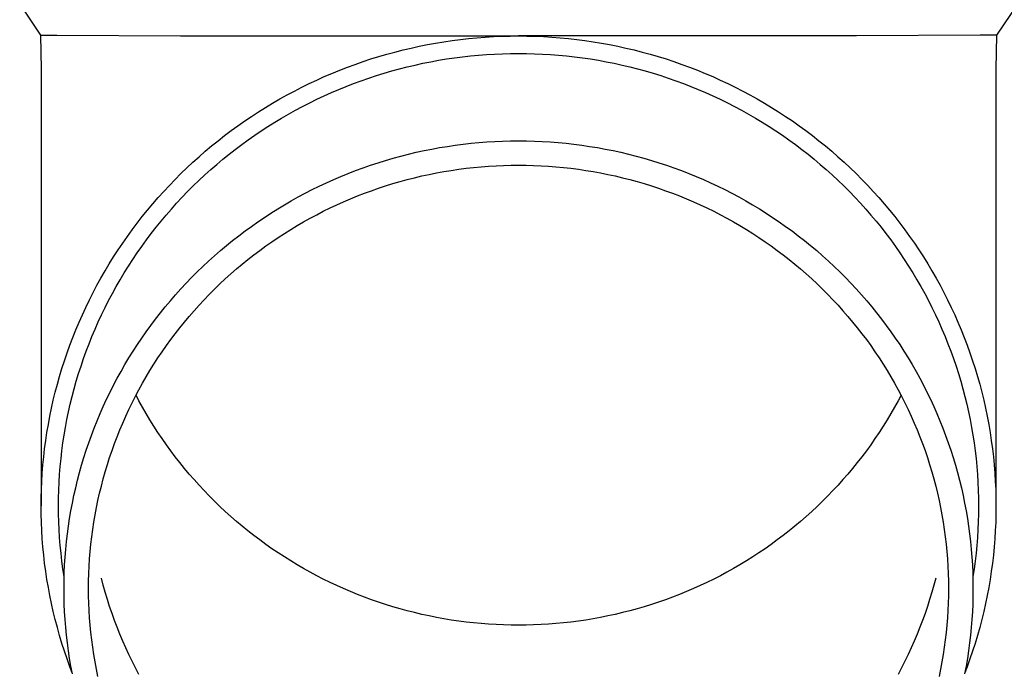
# Model space of a CAD drawing. Units: millimetres. Extents: x 0 to 42050, y 0 to 29700.
# Drawn here: x 5805 to 5867, y 11243 to 11284 of the extents above; entities that cross this region are included whole.
import ezdxf

# ---------------------------------------------------------------- set-up
doc = ezdxf.new("R2010")
doc.units = ezdxf.units.MM
doc.layers.add('YKK_13', color=4, linetype='Continuous', lineweight=30)

msp = doc.modelspace()

# ---------------------------------------------------------------- linework, layer by layer
at = {"layer": 'YKK_13'}
for p, q in [((5804.598, 11285.188), (5805.91, 11283.245)), ((5867.6, 11285.188), (5866.288, 11283.245)), ((5805.91, 11283.245), (5806.939, 11283.245)), ((5805.91, 11283.245), (5805.949, 11281.083)), ((5806.939, 11283.245), (5814.752, 11283.188)), ((5814.752, 11283.188), (5836.099, 11283.188)), ((5831.903, 11282.897), (5832.425, 11282.965)), ((5832.425, 11282.965), (5832.948, 11283.023)), ((5832.948, 11283.023), (5833.471, 11283.073)), ((5833.471, 11283.073), (5833.996, 11283.114)), ((5833.996, 11283.114), (5834.521, 11283.145)), ((5834.521, 11283.145), (5835.047, 11283.168)), ((5835.047, 11283.168), (5835.573, 11283.181)), ((5835.573, 11283.181), (5836.099, 11283.186)), ((5857.446, 11283.188), (5836.099, 11283.188)), ((5836.099, 11283.186), (5836.625, 11283.181)), ((5836.625, 11283.181), (5837.151, 11283.168)), ((5837.151, 11283.168), (5837.677, 11283.145)), ((5837.677, 11283.145), (5838.202, 11283.114)), ((5838.202, 11283.114), (5838.727, 11283.073)), ((5838.727, 11283.073), (5839.251, 11283.023)), ((5839.251, 11283.023), (5839.773, 11282.965)), ((5839.773, 11282.965), (5840.295, 11282.897)), ((5865.259, 11283.245), (5857.446, 11283.188)), ((5866.288, 11283.245), (5865.259, 11283.245)), ((5866.288, 11283.245), (5866.249, 11281.083)), ((5828.296, 11282.174), (5828.805, 11282.304)), ((5828.805, 11282.304), (5829.317, 11282.425)), ((5829.317, 11282.425), (5829.831, 11282.537)), ((5829.831, 11282.537), (5830.346, 11282.64)), ((5830.346, 11282.64), (5830.864, 11282.735)), ((5830.864, 11282.735), (5831.383, 11282.82)), ((5831.383, 11282.82), (5831.903, 11282.897)), ((5840.295, 11282.897), (5840.816, 11282.82)), ((5840.816, 11282.82), (5841.335, 11282.735)), ((5841.335, 11282.735), (5841.852, 11282.64)), ((5841.852, 11282.64), (5842.368, 11282.537)), ((5842.368, 11282.537), (5842.881, 11282.425)), ((5842.881, 11282.425), (5843.393, 11282.304)), ((5843.393, 11282.304), (5843.902, 11282.174)), ((5826.283, 11281.568), (5826.782, 11281.733)), ((5826.782, 11281.733), (5827.284, 11281.889)), ((5827.284, 11281.889), (5827.789, 11282.036)), ((5827.789, 11282.036), (5828.296, 11282.174)), ((5831.055, 11281.652), (5831.555, 11281.734)), ((5831.555, 11281.734), (5832.056, 11281.808)), ((5832.056, 11281.808), (5832.559, 11281.873)), ((5832.559, 11281.873), (5833.062, 11281.929)), ((5833.062, 11281.929), (5833.567, 11281.977)), ((5833.567, 11281.977), (5834.073, 11282.016)), ((5834.073, 11282.016), (5834.579, 11282.047)), ((5834.579, 11282.047), (5835.085, 11282.068)), ((5835.085, 11282.068), (5835.592, 11282.082)), ((5835.592, 11282.082), (5836.099, 11282.086)), ((5836.099, 11282.086), (5836.606, 11282.082)), ((5836.606, 11282.082), (5837.113, 11282.068)), ((5837.113, 11282.068), (5837.619, 11282.047)), ((5837.619, 11282.047), (5838.125, 11282.016)), ((5838.125, 11282.016), (5838.631, 11281.977)), ((5838.631, 11281.977), (5839.136, 11281.929)), ((5839.136, 11281.929), (5839.639, 11281.873)), ((5839.639, 11281.873), (5840.142, 11281.808)), ((5840.142, 11281.808), (5840.643, 11281.734)), ((5840.643, 11281.734), (5841.144, 11281.652)), ((5843.902, 11282.174), (5844.41, 11282.036)), ((5844.41, 11282.036), (5844.914, 11281.889)), ((5844.914, 11281.889), (5845.416, 11281.733)), ((5845.416, 11281.733), (5845.915, 11281.568)), ((5805.949, 11281.082), (5805.949, 11253.496)), ((5824.805, 11281.024), (5825.294, 11281.214)), ((5825.294, 11281.214), (5825.787, 11281.395)), ((5825.787, 11281.395), (5826.283, 11281.568)), ((5828.092, 11280.978), (5828.58, 11281.112)), ((5828.58, 11281.112), (5829.071, 11281.237)), ((5829.071, 11281.237), (5829.564, 11281.353)), ((5829.564, 11281.353), (5830.059, 11281.461)), ((5830.059, 11281.461), (5830.556, 11281.561)), ((5830.556, 11281.561), (5831.055, 11281.652)), ((5841.144, 11281.652), (5841.642, 11281.561)), ((5841.642, 11281.561), (5842.139, 11281.461)), ((5842.139, 11281.461), (5842.634, 11281.353)), ((5842.634, 11281.353), (5843.127, 11281.237)), ((5843.127, 11281.237), (5843.618, 11281.112)), ((5843.618, 11281.112), (5844.106, 11280.978)), ((5845.915, 11281.568), (5846.411, 11281.395)), ((5846.411, 11281.395), (5846.904, 11281.214)), ((5846.904, 11281.214), (5847.393, 11281.024)), ((5866.249, 11281.082), (5866.249, 11253.496)), ((5823.357, 11280.404), (5823.836, 11280.619)), ((5823.836, 11280.619), (5824.318, 11280.826)), ((5824.318, 11280.826), (5824.805, 11281.024)), ((5826.163, 11280.362), (5826.641, 11280.528)), ((5826.641, 11280.528), (5827.122, 11280.687)), ((5827.122, 11280.687), (5827.606, 11280.837)), ((5827.606, 11280.837), (5828.092, 11280.978)), ((5844.106, 11280.978), (5844.592, 11280.837)), ((5844.592, 11280.837), (5845.076, 11280.687)), ((5845.076, 11280.687), (5845.557, 11280.528)), ((5845.557, 11280.528), (5846.035, 11280.362)), ((5847.393, 11281.024), (5847.88, 11280.826)), ((5847.88, 11280.826), (5848.362, 11280.619)), ((5848.362, 11280.619), (5848.841, 11280.404)), ((5821.944, 11279.711), (5822.411, 11279.95)), ((5822.411, 11279.95), (5822.882, 11280.181)), ((5822.882, 11280.181), (5823.357, 11280.404)), ((5824.283, 11279.614), (5824.748, 11279.813)), ((5824.748, 11279.813), (5825.217, 11280.004)), ((5825.217, 11280.004), (5825.688, 11280.187)), ((5825.688, 11280.187), (5826.163, 11280.362)), ((5846.035, 11280.362), (5846.51, 11280.187)), ((5846.51, 11280.187), (5846.981, 11280.004)), ((5846.981, 11280.004), (5847.45, 11279.813)), ((5847.45, 11279.813), (5847.915, 11279.614)), ((5848.841, 11280.404), (5849.316, 11280.181)), ((5849.316, 11280.181), (5849.787, 11279.95)), ((5849.787, 11279.95), (5850.254, 11279.711)), ((5820.571, 11278.945), (5821.024, 11279.208)), ((5821.024, 11279.208), (5821.482, 11279.463)), ((5821.482, 11279.463), (5821.944, 11279.711)), ((5822.911, 11278.97), (5823.364, 11279.192)), ((5823.364, 11279.192), (5823.822, 11279.407)), ((5823.822, 11279.407), (5824.283, 11279.614)), ((5847.915, 11279.614), (5848.376, 11279.407)), ((5848.376, 11279.407), (5848.834, 11279.192)), ((5848.834, 11279.192), (5849.287, 11278.97)), ((5850.254, 11279.711), (5850.716, 11279.463)), ((5850.716, 11279.463), (5851.174, 11279.208)), ((5851.174, 11279.208), (5851.627, 11278.945)), ((5819.678, 11278.396), (5820.122, 11278.674)), ((5820.122, 11278.674), (5820.571, 11278.945)), ((5822.015, 11278.501), (5822.461, 11278.739)), ((5822.461, 11278.739), (5822.911, 11278.97)), ((5849.287, 11278.97), (5849.737, 11278.739)), ((5849.737, 11278.739), (5850.183, 11278.501)), ((5851.627, 11278.945), (5852.076, 11278.674)), ((5852.076, 11278.674), (5852.52, 11278.396)), ((5818.806, 11277.817), (5819.239, 11278.11)), ((5819.239, 11278.11), (5819.678, 11278.396)), ((5820.705, 11277.742), (5821.137, 11278.002)), ((5821.137, 11278.002), (5821.574, 11278.256)), ((5821.574, 11278.256), (5822.015, 11278.501)), ((5850.183, 11278.501), (5850.624, 11278.256)), ((5850.624, 11278.256), (5851.061, 11278.002)), ((5851.061, 11278.002), (5851.493, 11277.742)), ((5852.52, 11278.396), (5852.959, 11278.11)), ((5852.959, 11278.11), (5853.392, 11277.817)), ((5817.954, 11277.207), (5818.377, 11277.516)), ((5818.377, 11277.516), (5818.806, 11277.817)), ((5819.854, 11277.198), (5820.277, 11277.473)), ((5820.277, 11277.473), (5820.705, 11277.742)), ((5851.493, 11277.742), (5851.921, 11277.473)), ((5851.921, 11277.473), (5852.344, 11277.198)), ((5853.392, 11277.817), (5853.821, 11277.516)), ((5853.821, 11277.516), (5854.244, 11277.207)), ((5817.125, 11276.569), (5817.537, 11276.892)), ((5817.537, 11276.892), (5817.954, 11277.207)), ((5819.024, 11276.626), (5819.437, 11276.915)), ((5819.437, 11276.915), (5819.854, 11277.198)), ((5852.344, 11277.198), (5852.761, 11276.915)), ((5852.761, 11276.915), (5853.174, 11276.626)), ((5854.244, 11277.207), (5854.661, 11276.892)), ((5854.661, 11276.892), (5855.073, 11276.569)), ((5816.319, 11275.903), (5816.719, 11276.24)), ((5816.719, 11276.24), (5817.125, 11276.569)), ((5818.214, 11276.025), (5818.616, 11276.329)), ((5818.616, 11276.329), (5819.024, 11276.626)), ((5830.623, 11276.042), (5831.115, 11276.132)), ((5831.115, 11276.132), (5831.609, 11276.213)), ((5831.609, 11276.213), (5832.105, 11276.286)), ((5832.105, 11276.286), (5832.601, 11276.351)), ((5832.601, 11276.351), (5833.099, 11276.407)), ((5833.099, 11276.407), (5833.598, 11276.454)), ((5833.598, 11276.454), (5834.097, 11276.493)), ((5834.097, 11276.493), (5834.597, 11276.523)), ((5834.597, 11276.523), (5835.097, 11276.544)), ((5835.097, 11276.544), (5835.598, 11276.557)), ((5835.598, 11276.557), (5836.099, 11276.561)), ((5836.099, 11276.561), (5836.6, 11276.557)), ((5836.6, 11276.557), (5837.101, 11276.544)), ((5837.101, 11276.544), (5837.601, 11276.523)), ((5837.601, 11276.523), (5838.101, 11276.493)), ((5838.101, 11276.493), (5838.6, 11276.454)), ((5838.6, 11276.454), (5839.099, 11276.407)), ((5839.099, 11276.407), (5839.597, 11276.351)), ((5839.597, 11276.351), (5840.093, 11276.286)), ((5840.093, 11276.286), (5840.589, 11276.213)), ((5840.589, 11276.213), (5841.083, 11276.132)), ((5841.083, 11276.132), (5841.575, 11276.042)), ((5853.174, 11276.626), (5853.582, 11276.329)), ((5853.582, 11276.329), (5853.984, 11276.025)), ((5855.073, 11276.569), (5855.479, 11276.24)), ((5855.479, 11276.24), (5855.879, 11275.903)), ((5815.537, 11275.21), (5815.925, 11275.56)), ((5815.925, 11275.56), (5816.319, 11275.903)), ((5817.426, 11275.397), (5817.817, 11275.714)), ((5817.817, 11275.714), (5818.214, 11276.025)), ((5827.708, 11275.326), (5828.188, 11275.466)), ((5828.188, 11275.466), (5828.671, 11275.598)), ((5828.671, 11275.598), (5829.156, 11275.722)), ((5829.156, 11275.722), (5829.643, 11275.837)), ((5829.643, 11275.837), (5830.132, 11275.944)), ((5830.132, 11275.944), (5830.623, 11276.042)), ((5841.575, 11276.042), (5842.066, 11275.944)), ((5842.066, 11275.944), (5842.555, 11275.837)), ((5842.555, 11275.837), (5843.042, 11275.722)), ((5843.042, 11275.722), (5843.527, 11275.598)), ((5843.527, 11275.598), (5844.01, 11275.466)), ((5844.01, 11275.466), (5844.49, 11275.326)), ((5853.984, 11276.025), (5854.381, 11275.714)), ((5854.381, 11275.714), (5854.772, 11275.397)), ((5855.879, 11275.903), (5856.273, 11275.56)), ((5856.273, 11275.56), (5856.661, 11275.21)), ((5814.78, 11274.49), (5815.155, 11274.853)), ((5815.155, 11274.853), (5815.537, 11275.21)), ((5816.661, 11274.742), (5817.041, 11275.073)), ((5817.041, 11275.073), (5817.426, 11275.397)), ((5825.814, 11274.683), (5826.283, 11274.856)), ((5826.283, 11274.856), (5826.755, 11275.021)), ((5826.755, 11275.021), (5827.23, 11275.178)), ((5827.23, 11275.178), (5827.708, 11275.326)), ((5832.32, 11274.766), (5832.79, 11274.827)), ((5832.79, 11274.827), (5833.261, 11274.88)), ((5833.261, 11274.88), (5833.733, 11274.925)), ((5833.733, 11274.925), (5834.205, 11274.961)), ((5834.205, 11274.961), (5834.678, 11274.99)), ((5834.678, 11274.99), (5835.152, 11275.01)), ((5835.152, 11275.01), (5835.625, 11275.022)), ((5835.625, 11275.022), (5836.099, 11275.026)), ((5836.099, 11275.026), (5836.573, 11275.022)), ((5836.573, 11275.022), (5837.047, 11275.01)), ((5837.047, 11275.01), (5837.52, 11274.99)), ((5837.52, 11274.99), (5837.993, 11274.961)), ((5837.993, 11274.961), (5838.465, 11274.925)), ((5838.465, 11274.925), (5838.937, 11274.88)), ((5838.937, 11274.88), (5839.408, 11274.827)), ((5839.408, 11274.827), (5839.878, 11274.766)), ((5844.49, 11275.326), (5844.968, 11275.178)), ((5844.968, 11275.178), (5845.443, 11275.021)), ((5845.443, 11275.021), (5845.915, 11274.856)), ((5845.915, 11274.856), (5846.384, 11274.683)), ((5854.772, 11275.397), (5855.158, 11275.073)), ((5855.158, 11275.073), (5855.537, 11274.742)), ((5856.661, 11275.21), (5857.043, 11274.853)), ((5857.043, 11274.853), (5857.418, 11274.49)), ((5814.411, 11274.12), (5814.78, 11274.49)), ((5815.919, 11274.062), (5816.287, 11274.405)), ((5816.287, 11274.405), (5816.661, 11274.742)), ((5824.426, 11274.117), (5824.885, 11274.314)), ((5824.885, 11274.314), (5825.348, 11274.503)), ((5825.348, 11274.503), (5825.814, 11274.683)), ((5829.072, 11274.115), (5829.531, 11274.232)), ((5829.531, 11274.232), (5829.992, 11274.341)), ((5829.992, 11274.341), (5830.454, 11274.442)), ((5830.454, 11274.442), (5830.919, 11274.535)), ((5830.919, 11274.535), (5831.384, 11274.62)), ((5831.384, 11274.62), (5831.852, 11274.697)), ((5831.852, 11274.697), (5832.32, 11274.766)), ((5839.878, 11274.766), (5840.346, 11274.697)), ((5840.346, 11274.697), (5840.814, 11274.62)), ((5840.814, 11274.62), (5841.28, 11274.535)), ((5841.28, 11274.535), (5841.744, 11274.442)), ((5841.744, 11274.442), (5842.206, 11274.341)), ((5842.206, 11274.341), (5842.667, 11274.232)), ((5842.667, 11274.232), (5843.126, 11274.115)), ((5846.384, 11274.683), (5846.85, 11274.503)), ((5846.85, 11274.503), (5847.313, 11274.314)), ((5847.313, 11274.314), (5847.772, 11274.117)), ((5855.537, 11274.742), (5855.911, 11274.405)), ((5855.911, 11274.405), (5856.279, 11274.062)), ((5857.418, 11274.49), (5857.787, 11274.12)), ((5813.693, 11273.362), (5814.049, 11273.744)), ((5814.049, 11273.744), (5814.411, 11274.12)), ((5815.202, 11273.356), (5815.558, 11273.712)), ((5815.558, 11273.712), (5815.919, 11274.062)), ((5823.07, 11273.48), (5823.518, 11273.7)), ((5823.518, 11273.7), (5823.97, 11273.912)), ((5823.97, 11273.912), (5824.426, 11274.117)), ((5827.26, 11273.57), (5827.709, 11273.718)), ((5827.709, 11273.718), (5828.161, 11273.858)), ((5828.161, 11273.858), (5828.615, 11273.991)), ((5828.615, 11273.991), (5829.072, 11274.115)), ((5843.126, 11274.115), (5843.583, 11273.991)), ((5843.583, 11273.991), (5844.037, 11273.858)), ((5844.037, 11273.858), (5844.489, 11273.718)), ((5844.489, 11273.718), (5844.938, 11273.57)), ((5847.772, 11274.117), (5848.228, 11273.912)), ((5848.228, 11273.912), (5848.68, 11273.7)), ((5848.68, 11273.7), (5849.129, 11273.48)), ((5856.279, 11274.062), (5856.64, 11273.712)), ((5856.64, 11273.712), (5856.996, 11273.356)), ((5857.787, 11274.12), (5858.149, 11273.744)), ((5858.149, 11273.744), (5858.505, 11273.362)), ((5813.003, 11272.58), (5813.345, 11272.974)), ((5813.345, 11272.974), (5813.693, 11273.362)), ((5814.511, 11272.626), (5814.853, 11272.994)), ((5814.853, 11272.994), (5815.202, 11273.356)), ((5821.749, 11272.773), (5822.185, 11273.016)), ((5822.185, 11273.016), (5822.625, 11273.252)), ((5822.625, 11273.252), (5823.07, 11273.48)), ((5825.491, 11272.901), (5825.928, 11273.079)), ((5825.928, 11273.079), (5826.369, 11273.25)), ((5826.369, 11273.25), (5826.813, 11273.414)), ((5826.813, 11273.414), (5827.26, 11273.57)), ((5844.938, 11273.57), (5845.385, 11273.414)), ((5845.385, 11273.414), (5845.829, 11273.25)), ((5845.829, 11273.25), (5846.27, 11273.079)), ((5846.27, 11273.079), (5846.707, 11272.901)), ((5849.129, 11273.48), (5849.573, 11273.252)), ((5849.573, 11273.252), (5850.013, 11273.016)), ((5850.013, 11273.016), (5850.449, 11272.773)), ((5856.996, 11273.356), (5857.345, 11272.994)), ((5857.345, 11272.994), (5857.687, 11272.626)), ((5858.505, 11273.362), (5858.854, 11272.974)), ((5858.854, 11272.974), (5859.195, 11272.58)), ((5812.668, 11272.18), (5813.003, 11272.58)), ((5814.175, 11272.253), (5814.511, 11272.626)), ((5820.89, 11272.265), (5821.317, 11272.523)), ((5821.317, 11272.523), (5821.749, 11272.773)), ((5824.197, 11272.32), (5824.625, 11272.521)), ((5824.625, 11272.521), (5825.056, 11272.715)), ((5825.056, 11272.715), (5825.491, 11272.901)), ((5846.707, 11272.901), (5847.142, 11272.715)), ((5847.142, 11272.715), (5847.573, 11272.521)), ((5847.573, 11272.521), (5848.001, 11272.32)), ((5850.449, 11272.773), (5850.881, 11272.523)), ((5850.881, 11272.523), (5851.308, 11272.265)), ((5857.687, 11272.626), (5858.023, 11272.253)), ((5859.195, 11272.58), (5859.53, 11272.18)), ((5812.02, 11271.364), (5812.341, 11271.775)), ((5812.341, 11271.775), (5812.668, 11272.18)), ((5813.523, 11271.488), (5813.845, 11271.873)), ((5813.845, 11271.873), (5814.175, 11272.253)), ((5819.637, 11271.448), (5820.05, 11271.727)), ((5820.05, 11271.727), (5820.468, 11272)), ((5820.468, 11272), (5820.89, 11272.265)), ((5822.936, 11271.674), (5823.353, 11271.896)), ((5823.353, 11271.896), (5823.773, 11272.112)), ((5823.773, 11272.112), (5824.197, 11272.32)), ((5848.001, 11272.32), (5848.425, 11272.112)), ((5848.425, 11272.112), (5848.845, 11271.896)), ((5848.845, 11271.896), (5849.262, 11271.674)), ((5851.308, 11272.265), (5851.73, 11272)), ((5851.73, 11272), (5852.148, 11271.727)), ((5852.148, 11271.727), (5852.561, 11271.448)), ((5858.023, 11272.253), (5858.353, 11271.873)), ((5858.353, 11271.873), (5858.675, 11271.488)), ((5859.53, 11272.18), (5859.858, 11271.775)), ((5859.858, 11271.775), (5860.178, 11271.364)), ((5811.707, 11270.947), (5812.02, 11271.364)), ((5812.899, 11270.702), (5813.207, 11271.098)), ((5813.207, 11271.098), (5813.523, 11271.488)), ((5818.827, 11270.868), (5819.23, 11271.161)), ((5819.23, 11271.161), (5819.637, 11271.448)), ((5821.712, 11270.963), (5822.116, 11271.207)), ((5822.116, 11271.207), (5822.524, 11271.444)), ((5822.524, 11271.444), (5822.936, 11271.674)), ((5849.262, 11271.674), (5849.674, 11271.444)), ((5849.674, 11271.444), (5850.082, 11271.207)), ((5850.082, 11271.207), (5850.486, 11270.963)), ((5852.561, 11271.448), (5852.968, 11271.161)), ((5852.968, 11271.161), (5853.371, 11270.868)), ((5858.675, 11271.488), (5858.991, 11271.098)), ((5858.991, 11271.098), (5859.299, 11270.702)), ((5860.178, 11271.364), (5860.491, 11270.947)), ((5811.104, 11270.098), (5811.402, 11270.525)), ((5811.402, 11270.525), (5811.707, 11270.947)), ((5812.597, 11270.301), (5812.899, 11270.702)), ((5818.038, 11270.26), (5818.43, 11270.567)), ((5818.43, 11270.567), (5818.827, 11270.868)), ((5820.917, 11270.455), (5821.312, 11270.712)), ((5821.312, 11270.712), (5821.712, 11270.963)), ((5850.486, 11270.963), (5850.886, 11270.712)), ((5850.886, 11270.712), (5851.281, 11270.455)), ((5853.371, 11270.868), (5853.769, 11270.567)), ((5853.769, 11270.567), (5854.161, 11270.26)), ((5859.299, 11270.702), (5859.601, 11270.301)), ((5860.491, 11270.947), (5860.796, 11270.525)), ((5860.796, 11270.525), (5861.095, 11270.098)), ((5810.813, 11269.666), (5811.104, 11270.098)), ((5812.015, 11269.483), (5812.303, 11269.894)), ((5812.303, 11269.894), (5812.597, 11270.301)), ((5817.27, 11269.626), (5817.651, 11269.946)), ((5817.651, 11269.946), (5818.038, 11270.26)), ((5819.76, 11269.642), (5820.141, 11269.92)), ((5820.141, 11269.92), (5820.526, 11270.191)), ((5820.526, 11270.191), (5820.917, 11270.455)), ((5851.281, 11270.455), (5851.672, 11270.191)), ((5851.672, 11270.191), (5852.057, 11269.92)), ((5852.057, 11269.92), (5852.438, 11269.642)), ((5854.161, 11270.26), (5854.547, 11269.946)), ((5854.547, 11269.946), (5854.928, 11269.626)), ((5859.601, 11270.301), (5859.895, 11269.894)), ((5859.895, 11269.894), (5860.183, 11269.483)), ((5861.095, 11270.098), (5861.385, 11269.666)), ((5810.255, 11268.787), (5810.53, 11269.229)), ((5810.53, 11269.229), (5810.813, 11269.666)), ((5811.736, 11269.067), (5812.015, 11269.483)), ((5816.526, 11268.965), (5816.895, 11269.299)), ((5816.895, 11269.299), (5817.27, 11269.626)), ((5819.013, 11269.067), (5819.384, 11269.358)), ((5819.384, 11269.358), (5819.76, 11269.642)), ((5852.438, 11269.642), (5852.814, 11269.358)), ((5852.814, 11269.358), (5853.185, 11269.067)), ((5854.928, 11269.626), (5855.303, 11269.299)), ((5855.303, 11269.299), (5855.672, 11268.965)), ((5860.183, 11269.483), (5860.462, 11269.067)), ((5861.385, 11269.666), (5861.668, 11269.229)), ((5861.668, 11269.229), (5861.943, 11268.787)), ((5809.988, 11268.341), (5810.255, 11268.787)), ((5811.198, 11268.221), (5811.463, 11268.646)), ((5811.463, 11268.646), (5811.736, 11269.067)), ((5815.805, 11268.28), (5816.162, 11268.626)), ((5816.162, 11268.626), (5816.526, 11268.965)), ((5818.287, 11268.467), (5818.647, 11268.77)), ((5818.647, 11268.77), (5819.013, 11269.067)), ((5853.185, 11269.067), (5853.551, 11268.77)), ((5853.551, 11268.77), (5853.911, 11268.467)), ((5855.672, 11268.965), (5856.036, 11268.626)), ((5856.036, 11268.626), (5856.393, 11268.28)), ((5860.462, 11269.067), (5860.735, 11268.646)), ((5860.735, 11268.646), (5861, 11268.221)), ((5861.943, 11268.787), (5862.21, 11268.341)), ((5809.729, 11267.89), (5809.988, 11268.341)), ((5810.941, 11267.791), (5811.198, 11268.221)), ((5815.454, 11267.928), (5815.805, 11268.28)), ((5817.583, 11267.843), (5817.932, 11268.158)), ((5817.932, 11268.158), (5818.287, 11268.467)), ((5853.911, 11268.467), (5854.266, 11268.158)), ((5854.266, 11268.158), (5854.615, 11267.843)), ((5856.393, 11268.28), (5856.744, 11267.928)), ((5861, 11268.221), (5861.257, 11267.791)), ((5862.21, 11268.341), (5862.469, 11267.89)), ((5809.235, 11266.975), (5809.478, 11267.434)), ((5809.478, 11267.434), (5809.729, 11267.89)), ((5810.691, 11267.357), (5810.941, 11267.791)), ((5814.771, 11267.206), (5815.109, 11267.57)), ((5815.109, 11267.57), (5815.454, 11267.928)), ((5816.901, 11267.194), (5817.239, 11267.522)), ((5817.239, 11267.522), (5817.583, 11267.843)), ((5854.615, 11267.843), (5854.959, 11267.522)), ((5854.959, 11267.522), (5855.297, 11267.194)), ((5856.744, 11267.928), (5857.089, 11267.57)), ((5857.089, 11267.57), (5857.427, 11267.206)), ((5861.257, 11267.791), (5861.507, 11267.357)), ((5862.469, 11267.89), (5862.72, 11267.434)), ((5862.72, 11267.434), (5862.963, 11266.975)), ((5809, 11266.511), (5809.235, 11266.975)), ((5810.215, 11266.475), (5810.449, 11266.918)), ((5810.449, 11266.918), (5810.691, 11267.357)), ((5814.114, 11266.461), (5814.439, 11266.837)), ((5814.439, 11266.837), (5814.771, 11267.206)), ((5816.243, 11266.523), (5816.569, 11266.862)), ((5816.569, 11266.862), (5816.901, 11267.194)), ((5855.297, 11267.194), (5855.629, 11266.862)), ((5855.629, 11266.862), (5855.955, 11266.523)), ((5857.427, 11267.206), (5857.759, 11266.837)), ((5857.759, 11266.837), (5858.085, 11266.461)), ((5861.507, 11267.357), (5861.749, 11266.918)), ((5861.749, 11266.918), (5861.983, 11266.475)), ((5862.963, 11266.975), (5863.198, 11266.511)), ((5808.774, 11266.043), (5809, 11266.511)), ((5809.989, 11266.029), (5810.215, 11266.475)), ((5813.795, 11266.08), (5814.114, 11266.461)), ((5815.609, 11265.829), (5815.923, 11266.179)), ((5815.923, 11266.179), (5816.243, 11266.523)), ((5855.955, 11266.523), (5856.275, 11266.179)), ((5856.275, 11266.179), (5856.589, 11265.829)), ((5858.085, 11266.461), (5858.403, 11266.08)), ((5861.983, 11266.475), (5862.209, 11266.029)), ((5863.198, 11266.511), (5863.424, 11266.043)), ((5808.346, 11265.097), (5808.556, 11265.572)), ((5808.556, 11265.572), (5808.774, 11266.043)), ((5809.561, 11265.124), (5809.771, 11265.579)), ((5809.771, 11265.579), (5809.989, 11266.029)), ((5813.178, 11265.303), (5813.483, 11265.694)), ((5813.483, 11265.694), (5813.795, 11266.08)), ((5815.301, 11265.475), (5815.609, 11265.829)), ((5856.589, 11265.829), (5856.897, 11265.475)), ((5858.403, 11266.08), (5858.715, 11265.694)), ((5858.715, 11265.694), (5859.02, 11265.303)), ((5862.209, 11266.029), (5862.427, 11265.579)), ((5862.427, 11265.579), (5862.638, 11265.124)), ((5863.424, 11266.043), (5863.642, 11265.572)), ((5863.642, 11265.572), (5863.852, 11265.097)), ((5808.144, 11264.618), (5808.346, 11265.097)), ((5809.358, 11264.667), (5809.561, 11265.124)), ((5812.589, 11264.504), (5812.88, 11264.906)), ((5812.88, 11264.906), (5813.178, 11265.303)), ((5814.705, 11264.749), (5815, 11265.114)), ((5815, 11265.114), (5815.301, 11265.475)), ((5856.897, 11265.475), (5857.199, 11265.114)), ((5857.199, 11265.114), (5857.494, 11264.749)), ((5859.02, 11265.303), (5859.318, 11264.906)), ((5859.318, 11264.906), (5859.609, 11264.504)), ((5862.638, 11265.124), (5862.84, 11264.667)), ((5863.852, 11265.097), (5864.054, 11264.618)), ((5807.952, 11264.136), (5808.144, 11264.618)), ((5809.164, 11264.206), (5809.358, 11264.667)), ((5812.306, 11264.098), (5812.589, 11264.504)), ((5814.134, 11264.004), (5814.416, 11264.379)), ((5814.416, 11264.379), (5814.705, 11264.749)), ((5857.494, 11264.749), (5857.782, 11264.379)), ((5857.782, 11264.379), (5858.064, 11264.004)), ((5859.609, 11264.504), (5859.892, 11264.098)), ((5862.84, 11264.667), (5863.034, 11264.206)), ((5864.054, 11264.618), (5864.246, 11264.136)), ((5807.592, 11263.162), (5807.767, 11263.65)), ((5807.767, 11263.65), (5807.952, 11264.136)), ((5808.801, 11263.274), (5808.979, 11263.742)), ((5808.979, 11263.742), (5809.164, 11264.206)), ((5811.76, 11263.27), (5812.029, 11263.686)), ((5812.029, 11263.686), (5812.306, 11264.098)), ((5813.859, 11263.624), (5814.134, 11264.004)), ((5858.064, 11264.004), (5858.339, 11263.624)), ((5859.892, 11264.098), (5860.169, 11263.686)), ((5860.169, 11263.686), (5860.438, 11263.27)), ((5863.034, 11264.206), (5863.22, 11263.742)), ((5863.22, 11263.742), (5863.397, 11263.274)), ((5864.246, 11264.136), (5864.431, 11263.65)), ((5864.431, 11263.65), (5864.606, 11263.162)), ((5807.425, 11262.671), (5807.592, 11263.162)), ((5808.632, 11262.804), (5808.801, 11263.274)), ((5811.498, 11262.849), (5811.76, 11263.27)), ((5813.329, 11262.85), (5813.591, 11263.239)), ((5813.591, 11263.239), (5813.859, 11263.624)), ((5858.339, 11263.624), (5858.607, 11263.239)), ((5858.607, 11263.239), (5858.869, 11262.85)), ((5860.438, 11263.27), (5860.7, 11262.849)), ((5863.397, 11263.274), (5863.566, 11262.804)), ((5864.606, 11263.162), (5864.773, 11262.671)), ((5807.266, 11262.176), (5807.425, 11262.671)), ((5808.471, 11262.331), (5808.632, 11262.804)), ((5810.997, 11261.994), (5811.244, 11262.424)), ((5811.244, 11262.424), (5811.498, 11262.849)), ((5812.827, 11262.059), (5813.075, 11262.456)), ((5813.075, 11262.456), (5813.329, 11262.85)), ((5858.869, 11262.85), (5859.124, 11262.456)), ((5859.124, 11262.456), (5859.371, 11262.059)), ((5860.7, 11262.849), (5860.954, 11262.424)), ((5860.954, 11262.424), (5861.201, 11261.994)), ((5863.566, 11262.804), (5863.727, 11262.331)), ((5864.773, 11262.671), (5864.932, 11262.176)), ((5807.117, 11261.68), (5807.266, 11262.176)), ((5808.174, 11261.376), (5808.318, 11261.855)), ((5808.318, 11261.855), (5808.471, 11262.331)), ((5810.758, 11261.561), (5810.997, 11261.994)), ((5812.586, 11261.656), (5812.827, 11262.059)), ((5859.371, 11262.059), (5859.612, 11261.656)), ((5861.201, 11261.994), (5861.44, 11261.561)), ((5863.727, 11262.331), (5863.88, 11261.855)), ((5863.88, 11261.855), (5864.024, 11261.376)), ((5864.932, 11262.176), (5865.081, 11261.68)), ((5806.845, 11260.679), (5806.976, 11261.18)), ((5806.976, 11261.18), (5807.117, 11261.68)), ((5808.039, 11260.896), (5808.174, 11261.376)), ((5810.527, 11261.123), (5810.758, 11261.561)), ((5812.127, 11260.84), (5812.353, 11261.25)), ((5812.353, 11261.25), (5812.586, 11261.656)), ((5859.612, 11261.656), (5859.845, 11261.25)), ((5859.845, 11261.25), (5860.071, 11260.84)), ((5861.44, 11261.561), (5861.671, 11261.123)), ((5864.024, 11261.376), (5864.159, 11260.896)), ((5865.081, 11261.68), (5865.222, 11261.18)), ((5865.222, 11261.18), (5865.353, 11260.679)), ((5806.722, 11260.175), (5806.845, 11260.679)), ((5807.912, 11260.412), (5808.039, 11260.896)), ((5810.088, 11260.236), (5810.304, 11260.681)), ((5810.304, 11260.681), (5810.527, 11261.123)), ((5811.908, 11260.426), (5812.127, 11260.84)), ((5860.071, 11260.84), (5860.29, 11260.426)), ((5861.671, 11261.123), (5861.894, 11260.681)), ((5861.894, 11260.681), (5862.11, 11260.236)), ((5864.159, 11260.896), (5864.286, 11260.412)), ((5865.353, 11260.679), (5865.476, 11260.175)), ((5806.608, 11259.669), (5806.722, 11260.175)), ((5807.684, 11259.44), (5807.794, 11259.927)), ((5807.794, 11259.927), (5807.912, 11260.412)), ((5809.88, 11259.787), (5810.088, 11260.236)), ((5811.493, 11259.587), (5811.697, 11260.008)), ((5811.697, 11260.008), (5811.908, 11260.426)), ((5812.127, 11260.147), (5811.944, 11260.493)), ((5812.353, 11259.737), (5812.127, 11260.147)), ((5860.071, 11260.147), (5859.845, 11259.737)), ((5860.254, 11260.493), (5860.071, 11260.147)), ((5860.29, 11260.426), (5860.501, 11260.008)), ((5860.501, 11260.008), (5860.705, 11259.587)), ((5862.11, 11260.236), (5862.318, 11259.787)), ((5864.286, 11260.412), (5864.404, 11259.927)), ((5864.404, 11259.927), (5864.514, 11259.44)), ((5865.476, 11260.175), (5865.59, 11259.669)), ((5806.503, 11259.161), (5806.608, 11259.669)), ((5807.583, 11258.951), (5807.684, 11259.44)), ((5809.489, 11258.878), (5809.681, 11259.334)), ((5809.681, 11259.334), (5809.88, 11259.787)), ((5811.296, 11259.163), (5811.493, 11259.587)), ((5812.586, 11259.33), (5812.353, 11259.737)), ((5812.827, 11258.928), (5812.586, 11259.33)), ((5859.612, 11259.33), (5859.371, 11258.928)), ((5859.845, 11259.737), (5859.612, 11259.33)), ((5860.705, 11259.587), (5860.902, 11259.163)), ((5862.318, 11259.787), (5862.518, 11259.334)), ((5862.518, 11259.334), (5862.709, 11258.878)), ((5864.514, 11259.44), (5864.615, 11258.951)), ((5865.59, 11259.669), (5865.695, 11259.161)), ((5806.407, 11258.652), (5806.503, 11259.161)), ((5807.49, 11258.46), (5807.583, 11258.951)), ((5809.305, 11258.419), (5809.489, 11258.878)), ((5810.926, 11258.303), (5811.107, 11258.735)), ((5811.107, 11258.735), (5811.296, 11259.163)), ((5813.075, 11258.53), (5812.827, 11258.928)), ((5859.371, 11258.928), (5859.124, 11258.53)), ((5860.902, 11259.163), (5861.091, 11258.735)), ((5861.091, 11258.735), (5861.272, 11258.303)), ((5862.709, 11258.878), (5862.893, 11258.419)), ((5864.615, 11258.951), (5864.708, 11258.46)), ((5865.695, 11259.161), (5865.791, 11258.652)), ((5806.242, 11257.628), (5806.32, 11258.14)), ((5806.32, 11258.14), (5806.407, 11258.652)), ((5807.407, 11257.968), (5807.49, 11258.46)), ((5809.13, 11257.957), (5809.305, 11258.419)), ((5810.752, 11257.869), (5810.926, 11258.303)), ((5813.329, 11258.137), (5813.075, 11258.53)), ((5813.591, 11257.748), (5813.329, 11258.137)), ((5858.869, 11258.137), (5858.607, 11257.748)), ((5859.124, 11258.53), (5858.869, 11258.137)), ((5861.272, 11258.303), (5861.446, 11257.869)), ((5862.893, 11258.419), (5863.068, 11257.957)), ((5864.708, 11258.46), (5864.791, 11257.968)), ((5865.791, 11258.652), (5865.878, 11258.14)), ((5865.878, 11258.14), (5865.956, 11257.628)), ((5806.174, 11257.114), (5806.242, 11257.628)), ((5807.266, 11256.98), (5807.332, 11257.475)), ((5807.332, 11257.475), (5807.407, 11257.968)), ((5808.804, 11257.024), (5808.963, 11257.492)), ((5808.963, 11257.492), (5809.13, 11257.957)), ((5810.428, 11256.992), (5810.586, 11257.432)), ((5810.586, 11257.432), (5810.752, 11257.869)), ((5813.859, 11257.363), (5813.591, 11257.748)), ((5858.607, 11257.748), (5858.339, 11257.363)), ((5861.446, 11257.869), (5861.612, 11257.432)), ((5861.612, 11257.432), (5861.77, 11256.992)), ((5863.068, 11257.957), (5863.235, 11257.492)), ((5863.235, 11257.492), (5863.394, 11257.024)), ((5864.791, 11257.968), (5864.866, 11257.475)), ((5864.866, 11257.475), (5864.933, 11256.98)), ((5865.956, 11257.628), (5866.024, 11257.114)), ((5806.114, 11256.599), (5806.174, 11257.114)), ((5807.208, 11256.484), (5807.266, 11256.98)), ((5808.653, 11256.553), (5808.804, 11257.024)), ((5810.278, 11256.55), (5810.428, 11256.992)), ((5814.134, 11256.983), (5813.859, 11257.363)), ((5814.416, 11256.608), (5814.134, 11256.983)), ((5858.064, 11256.983), (5857.782, 11256.608)), ((5858.339, 11257.363), (5858.064, 11256.983)), ((5861.77, 11256.992), (5861.92, 11256.55)), ((5863.394, 11257.024), (5863.545, 11256.553)), ((5864.933, 11256.98), (5864.99, 11256.484)), ((5866.024, 11257.114), (5866.084, 11256.599)), ((5806.064, 11256.084), (5806.114, 11256.599)), ((5807.16, 11255.988), (5807.208, 11256.484)), ((5808.511, 11256.08), (5808.653, 11256.553)), ((5810.135, 11256.104), (5810.278, 11256.55)), ((5814.705, 11256.238), (5814.416, 11256.608)), ((5815, 11255.872), (5814.705, 11256.238)), ((5857.494, 11256.238), (5857.199, 11255.872)), ((5857.782, 11256.608), (5857.494, 11256.238)), ((5861.92, 11256.55), (5862.063, 11256.104)), ((5863.545, 11256.553), (5863.687, 11256.08)), ((5864.99, 11256.484), (5865.038, 11255.988)), ((5866.084, 11256.599), (5866.134, 11256.084)), ((5805.99, 11255.05), (5806.022, 11255.567)), ((5806.022, 11255.567), (5806.064, 11256.084)), ((5807.12, 11255.49), (5807.16, 11255.988)), ((5808.252, 11255.127), (5808.377, 11255.605)), ((5808.377, 11255.605), (5808.511, 11256.08)), ((5809.874, 11255.207), (5810.001, 11255.657)), ((5810.001, 11255.657), (5810.135, 11256.104)), ((5815.301, 11255.512), (5815, 11255.872)), ((5857.199, 11255.872), (5856.897, 11255.512)), ((5862.063, 11256.104), (5862.197, 11255.657)), ((5862.197, 11255.657), (5862.324, 11255.207)), ((5863.687, 11256.08), (5863.821, 11255.605)), ((5863.821, 11255.605), (5863.947, 11255.127)), ((5865.038, 11255.988), (5865.078, 11255.49)), ((5866.134, 11256.084), (5866.176, 11255.567)), ((5866.176, 11255.567), (5866.208, 11255.05)), ((5805.967, 11254.532), (5805.99, 11255.05)), ((5807.067, 11254.494), (5807.089, 11254.992)), ((5807.089, 11254.992), (5807.12, 11255.49)), ((5808.135, 11254.647), (5808.252, 11255.127)), ((5809.756, 11254.755), (5809.874, 11255.207)), ((5815.609, 11255.157), (5815.301, 11255.512)), ((5815.923, 11254.808), (5815.609, 11255.157)), ((5856.589, 11255.157), (5856.275, 11254.808)), ((5856.897, 11255.512), (5856.589, 11255.157)), ((5862.324, 11255.207), (5862.443, 11254.755)), ((5863.947, 11255.127), (5864.063, 11254.647)), ((5865.078, 11255.49), (5865.109, 11254.992)), ((5865.109, 11254.992), (5865.131, 11254.494)), ((5866.208, 11255.05), (5866.231, 11254.532)), ((5805.954, 11254.014), (5805.967, 11254.532)), ((5807.053, 11253.995), (5807.067, 11254.494)), ((5808.026, 11254.165), (5808.135, 11254.647)), ((5809.542, 11253.846), (5809.645, 11254.302)), ((5809.645, 11254.302), (5809.756, 11254.755)), ((5816.243, 11254.464), (5815.923, 11254.808)), ((5816.569, 11254.125), (5816.243, 11254.464)), ((5855.955, 11254.464), (5855.629, 11254.125)), ((5856.275, 11254.808), (5855.955, 11254.464)), ((5862.443, 11254.755), (5862.553, 11254.302)), ((5862.553, 11254.302), (5862.656, 11253.846)), ((5864.063, 11254.647), (5864.172, 11254.165)), ((5865.131, 11254.494), (5865.145, 11253.995)), ((5866.231, 11254.532), (5866.244, 11254.014)), ((5805.949, 11253.496), (5805.954, 11254.014)), ((5807.049, 11253.496), (5807.053, 11253.995)), ((5807.835, 11253.196), (5807.926, 11253.682)), ((5807.926, 11253.682), (5808.026, 11254.165)), ((5809.448, 11253.389), (5809.542, 11253.846)), ((5816.901, 11253.792), (5816.569, 11254.125)), ((5817.239, 11253.465), (5816.901, 11253.792)), ((5855.297, 11253.792), (5854.959, 11253.465)), ((5855.629, 11254.125), (5855.297, 11253.792)), ((5862.656, 11253.846), (5862.75, 11253.389)), ((5864.172, 11254.165), (5864.272, 11253.682)), ((5864.272, 11253.682), (5864.363, 11253.196)), ((5865.145, 11253.995), (5865.149, 11253.496)), ((5866.244, 11254.014), (5866.249, 11253.496)), ((5805.954, 11252.978), (5805.949, 11253.496)), ((5807.053, 11252.997), (5807.049, 11253.496)), ((5807.752, 11252.71), (5807.835, 11253.196)), ((5809.362, 11252.93), (5809.448, 11253.389)), ((5817.583, 11253.144), (5817.239, 11253.465)), ((5817.932, 11252.829), (5817.583, 11253.144)), ((5854.615, 11253.144), (5854.266, 11252.829)), ((5854.959, 11253.465), (5854.615, 11253.144)), ((5862.75, 11253.389), (5862.837, 11252.93)), ((5864.363, 11253.196), (5864.446, 11252.71)), ((5865.149, 11253.496), (5865.145, 11252.997)), ((5866.249, 11253.496), (5866.244, 11252.978)), ((5805.967, 11252.46), (5805.954, 11252.978)), ((5805.99, 11251.942), (5805.967, 11252.46)), ((5807.067, 11252.498), (5807.053, 11252.997)), ((5807.089, 11252), (5807.067, 11252.498)), ((5807.678, 11252.222), (5807.752, 11252.71)), ((5809.213, 11252.008), (5809.283, 11252.469)), ((5809.283, 11252.469), (5809.362, 11252.93)), ((5818.287, 11252.52), (5817.932, 11252.829)), ((5818.647, 11252.216), (5818.287, 11252.52)), ((5853.911, 11252.52), (5853.551, 11252.216)), ((5854.266, 11252.829), (5853.911, 11252.52)), ((5862.837, 11252.93), (5862.915, 11252.469)), ((5862.915, 11252.469), (5862.985, 11252.008)), ((5864.446, 11252.71), (5864.52, 11252.222)), ((5865.131, 11252.498), (5865.109, 11252)), ((5865.145, 11252.997), (5865.131, 11252.498)), ((5866.231, 11252.46), (5866.208, 11251.942)), ((5866.244, 11252.978), (5866.231, 11252.46)), ((5806.022, 11251.425), (5805.99, 11251.942)), ((5807.12, 11251.502), (5807.089, 11252)), ((5807.613, 11251.732), (5807.678, 11252.222)), ((5809.151, 11251.545), (5809.213, 11252.008)), ((5819.013, 11251.92), (5818.647, 11252.216)), ((5819.384, 11251.629), (5819.013, 11251.92)), ((5853.185, 11251.92), (5852.814, 11251.629)), ((5853.551, 11252.216), (5853.185, 11251.92)), ((5862.985, 11252.008), (5863.047, 11251.545)), ((5864.52, 11252.222), (5864.585, 11251.732)), ((5865.109, 11252), (5865.078, 11251.502)), ((5866.208, 11251.942), (5866.176, 11251.425)), ((5806.064, 11250.908), (5806.022, 11251.425)), ((5807.16, 11251.004), (5807.12, 11251.502)), ((5807.508, 11250.751), (5807.556, 11251.242)), ((5807.556, 11251.242), (5807.613, 11251.732)), ((5809.098, 11251.082), (5809.151, 11251.545)), ((5819.76, 11251.345), (5819.384, 11251.629)), ((5820.141, 11251.067), (5819.76, 11251.345)), ((5852.438, 11251.345), (5852.057, 11251.067)), ((5852.814, 11251.629), (5852.438, 11251.345)), ((5863.047, 11251.545), (5863.1, 11251.082)), ((5864.585, 11251.732), (5864.642, 11251.242)), ((5864.642, 11251.242), (5864.69, 11250.751)), ((5865.078, 11251.502), (5865.038, 11251.004)), ((5866.176, 11251.425), (5866.134, 11250.908)), ((5806.114, 11250.392), (5806.064, 11250.908)), ((5807.208, 11250.507), (5807.16, 11251.004)), ((5807.469, 11250.259), (5807.508, 11250.751)), ((5809.015, 11250.152), (5809.052, 11250.617)), ((5809.052, 11250.617), (5809.098, 11251.082)), ((5820.526, 11250.796), (5820.141, 11251.067)), ((5820.917, 11250.532), (5820.526, 11250.796)), ((5851.672, 11250.796), (5851.281, 11250.532)), ((5852.057, 11251.067), (5851.672, 11250.796)), ((5863.1, 11251.082), (5863.146, 11250.617)), ((5863.146, 11250.617), (5863.183, 11250.152)), ((5864.69, 11250.751), (5864.729, 11250.259)), ((5865.038, 11251.004), (5864.99, 11250.507)), ((5866.134, 11250.908), (5866.084, 11250.392)), ((5806.174, 11249.878), (5806.114, 11250.392)), ((5807.266, 11250.012), (5807.208, 11250.507)), ((5807.332, 11249.517), (5807.266, 11250.012)), ((5807.438, 11249.766), (5807.469, 11250.259)), ((5808.986, 11249.686), (5809.015, 11250.152)), ((5821.312, 11250.274), (5820.917, 11250.532)), ((5821.712, 11250.024), (5821.312, 11250.274)), ((5822.116, 11249.78), (5821.712, 11250.024)), ((5850.486, 11250.024), (5850.082, 11249.78)), ((5850.886, 11250.274), (5850.486, 11250.024)), ((5851.281, 11250.532), (5850.886, 11250.274)), ((5863.183, 11250.152), (5863.212, 11249.686)), ((5864.729, 11250.259), (5864.76, 11249.766)), ((5864.933, 11250.012), (5864.866, 11249.517)), ((5864.99, 11250.507), (5864.933, 11250.012)), ((5866.084, 11250.392), (5866.024, 11249.878)), ((5806.242, 11249.364), (5806.174, 11249.878)), ((5806.32, 11248.851), (5806.242, 11249.364)), ((5807.407, 11249.023), (5807.332, 11249.517)), ((5807.417, 11249.273), (5807.438, 11249.766)), ((5808.966, 11249.22), (5808.986, 11249.686)), ((5822.524, 11249.543), (5822.116, 11249.78)), ((5822.936, 11249.313), (5822.524, 11249.543)), ((5849.674, 11249.543), (5849.262, 11249.313)), ((5850.082, 11249.78), (5849.674, 11249.543)), ((5863.212, 11249.686), (5863.232, 11249.22)), ((5864.76, 11249.766), (5864.782, 11249.273)), ((5864.866, 11249.517), (5864.791, 11249.023)), ((5865.956, 11249.364), (5865.878, 11248.851)), ((5866.024, 11249.878), (5865.956, 11249.364)), ((5806.407, 11248.34), (5806.32, 11248.851)), ((5807.399, 11248.286), (5807.403, 11248.78)), ((5807.403, 11248.78), (5807.417, 11249.273)), ((5807.409, 11249.007), (5807.407, 11249.023)), ((5808.949, 11248.286), (5808.953, 11248.753)), ((5808.953, 11248.753), (5808.966, 11249.22)), ((5809.874, 11248.49), (5809.756, 11248.941)), ((5823.353, 11249.09), (5822.936, 11249.313)), ((5823.773, 11248.875), (5823.353, 11249.09)), ((5824.197, 11248.667), (5823.773, 11248.875)), ((5848.425, 11248.875), (5848.001, 11248.667)), ((5848.845, 11249.09), (5848.425, 11248.875)), ((5849.262, 11249.313), (5848.845, 11249.09)), ((5862.443, 11248.941), (5862.324, 11248.49)), ((5863.232, 11249.22), (5863.245, 11248.753)), ((5863.245, 11248.753), (5863.249, 11248.286)), ((5864.782, 11249.273), (5864.795, 11248.78)), ((5864.795, 11248.78), (5864.799, 11248.286)), ((5865.878, 11248.851), (5865.791, 11248.34)), ((5806.503, 11247.831), (5806.407, 11248.34)), ((5807.403, 11247.793), (5807.399, 11248.286)), ((5808.953, 11247.82), (5808.949, 11248.286)), ((5810.001, 11248.04), (5809.874, 11248.49)), ((5824.625, 11248.466), (5824.197, 11248.667)), ((5825.056, 11248.272), (5824.625, 11248.466)), ((5825.491, 11248.086), (5825.056, 11248.272)), ((5825.928, 11247.908), (5825.491, 11248.086)), ((5846.707, 11248.086), (5846.27, 11247.908)), ((5847.142, 11248.272), (5846.707, 11248.086)), ((5847.573, 11248.466), (5847.142, 11248.272)), ((5848.001, 11248.667), (5847.573, 11248.466)), ((5862.324, 11248.49), (5862.197, 11248.04)), ((5863.249, 11248.286), (5863.245, 11247.82)), ((5864.799, 11248.286), (5864.795, 11247.793)), ((5865.791, 11248.34), (5865.695, 11247.831)), ((5806.608, 11247.323), (5806.503, 11247.831)), ((5807.417, 11247.3), (5807.403, 11247.793)), ((5808.966, 11247.353), (5808.953, 11247.82)), ((5810.135, 11247.592), (5810.001, 11248.04)), ((5810.278, 11247.147), (5810.135, 11247.592)), ((5826.369, 11247.737), (5825.928, 11247.908)), ((5826.813, 11247.573), (5826.369, 11247.737)), ((5827.26, 11247.417), (5826.813, 11247.573)), ((5845.385, 11247.573), (5844.938, 11247.417)), ((5845.829, 11247.737), (5845.385, 11247.573)), ((5846.27, 11247.908), (5845.829, 11247.737)), ((5862.063, 11247.592), (5861.92, 11247.147)), ((5862.197, 11248.04), (5862.063, 11247.592)), ((5863.245, 11247.82), (5863.232, 11247.353)), ((5864.795, 11247.793), (5864.782, 11247.3)), ((5865.695, 11247.831), (5865.59, 11247.323)), ((5806.722, 11246.817), (5806.608, 11247.323)), ((5807.438, 11246.807), (5807.417, 11247.3)), ((5808.986, 11246.887), (5808.966, 11247.353)), ((5809.015, 11246.421), (5808.986, 11246.887)), ((5810.428, 11246.705), (5810.278, 11247.147)), ((5827.709, 11247.269), (5827.26, 11247.417)), ((5828.161, 11247.129), (5827.709, 11247.269)), ((5828.615, 11246.996), (5828.161, 11247.129)), ((5829.072, 11246.872), (5828.615, 11246.996)), ((5829.531, 11246.755), (5829.072, 11246.872)), ((5843.126, 11246.872), (5842.667, 11246.755)), ((5843.583, 11246.996), (5843.126, 11246.872)), ((5844.037, 11247.129), (5843.583, 11246.996)), ((5844.489, 11247.269), (5844.037, 11247.129)), ((5844.938, 11247.417), (5844.489, 11247.269)), ((5861.92, 11247.147), (5861.77, 11246.705)), ((5863.212, 11246.887), (5863.183, 11246.421)), ((5863.232, 11247.353), (5863.212, 11246.887)), ((5864.782, 11247.3), (5864.76, 11246.807)), ((5865.59, 11247.323), (5865.476, 11246.817)), ((5806.845, 11246.313), (5806.722, 11246.817)), ((5806.976, 11245.812), (5806.845, 11246.313)), ((5807.469, 11246.314), (5807.438, 11246.807)), ((5807.508, 11245.822), (5807.469, 11246.314)), ((5809.052, 11245.956), (5809.015, 11246.421)), ((5810.586, 11246.265), (5810.428, 11246.705)), ((5810.752, 11245.828), (5810.586, 11246.265)), ((5829.992, 11246.646), (5829.531, 11246.755)), ((5830.454, 11246.545), (5829.992, 11246.646)), ((5830.919, 11246.452), (5830.454, 11246.545)), ((5831.384, 11246.367), (5830.919, 11246.452)), ((5831.852, 11246.29), (5831.384, 11246.367)), ((5832.32, 11246.221), (5831.852, 11246.29)), ((5832.79, 11246.16), (5832.32, 11246.221)), ((5839.878, 11246.221), (5839.408, 11246.16)), ((5840.346, 11246.29), (5839.878, 11246.221)), ((5840.814, 11246.367), (5840.346, 11246.29)), ((5841.28, 11246.452), (5840.814, 11246.367)), ((5841.744, 11246.545), (5841.28, 11246.452)), ((5842.206, 11246.646), (5841.744, 11246.545)), ((5842.667, 11246.755), (5842.206, 11246.646)), ((5861.612, 11246.265), (5861.446, 11245.828)), ((5861.77, 11246.705), (5861.612, 11246.265)), ((5863.183, 11246.421), (5863.146, 11245.956)), ((5864.729, 11246.314), (5864.69, 11245.822)), ((5864.76, 11246.807), (5864.729, 11246.314)), ((5865.353, 11246.313), (5865.222, 11245.812)), ((5865.476, 11246.817), (5865.353, 11246.313)), ((5807.117, 11245.312), (5806.976, 11245.812)), ((5807.556, 11245.331), (5807.508, 11245.822)), ((5809.098, 11245.491), (5809.052, 11245.956)), ((5810.926, 11245.394), (5810.752, 11245.828)), ((5833.261, 11246.107), (5832.79, 11246.16)), ((5833.733, 11246.062), (5833.261, 11246.107)), ((5834.205, 11246.026), (5833.733, 11246.062)), ((5834.678, 11245.997), (5834.205, 11246.026)), ((5835.152, 11245.977), (5834.678, 11245.997)), ((5835.625, 11245.965), (5835.152, 11245.977)), ((5836.099, 11245.96), (5835.625, 11245.965)), ((5836.573, 11245.965), (5836.099, 11245.96)), ((5837.047, 11245.977), (5836.573, 11245.965)), ((5837.52, 11245.997), (5837.047, 11245.977)), ((5837.993, 11246.026), (5837.52, 11245.997)), ((5838.465, 11246.062), (5837.993, 11246.026)), ((5838.937, 11246.107), (5838.465, 11246.062)), ((5839.408, 11246.16), (5838.937, 11246.107)), ((5861.446, 11245.828), (5861.272, 11245.394)), ((5863.146, 11245.956), (5863.1, 11245.491)), ((5864.69, 11245.822), (5864.642, 11245.331)), ((5865.222, 11245.812), (5865.081, 11245.312)), ((5807.266, 11244.815), (5807.117, 11245.312)), ((5807.613, 11244.841), (5807.556, 11245.331)), ((5809.151, 11245.028), (5809.098, 11245.491)), ((5809.213, 11244.565), (5809.151, 11245.028)), ((5811.107, 11244.962), (5810.926, 11245.394)), ((5861.272, 11245.394), (5861.091, 11244.962)), ((5863.047, 11245.028), (5862.985, 11244.565)), ((5863.1, 11245.491), (5863.047, 11245.028)), ((5864.642, 11245.331), (5864.585, 11244.841)), ((5865.081, 11245.312), (5864.932, 11244.815)), ((5807.425, 11244.321), (5807.266, 11244.815)), ((5807.678, 11244.351), (5807.613, 11244.841)), ((5809.283, 11244.103), (5809.213, 11244.565)), ((5811.296, 11244.534), (5811.107, 11244.962)), ((5811.493, 11244.11), (5811.296, 11244.534)), ((5860.902, 11244.534), (5860.705, 11244.11)), ((5861.091, 11244.962), (5860.902, 11244.534)), ((5862.985, 11244.565), (5862.915, 11244.103)), ((5864.585, 11244.841), (5864.52, 11244.351)), ((5864.932, 11244.815), (5864.773, 11244.321)), ((5807.592, 11243.83), (5807.425, 11244.321)), ((5807.767, 11243.341), (5807.592, 11243.83)), ((5807.752, 11243.863), (5807.678, 11244.351)), ((5807.835, 11243.377), (5807.752, 11243.863)), ((5809.362, 11243.643), (5809.283, 11244.103)), ((5811.697, 11243.688), (5811.493, 11244.11)), ((5860.705, 11244.11), (5860.501, 11243.688)), ((5862.915, 11244.103), (5862.837, 11243.643)), ((5864.446, 11243.863), (5864.363, 11243.377)), ((5864.606, 11243.83), (5864.431, 11243.341)), ((5864.52, 11244.351), (5864.446, 11243.863)), ((5864.773, 11244.321), (5864.606, 11243.83)), ((5807.912, 11242.96), (5807.767, 11243.341)), ((5807.926, 11242.891), (5807.835, 11243.377)), ((5809.448, 11243.184), (5809.362, 11243.643)), ((5809.542, 11242.727), (5809.448, 11243.184)), ((5811.908, 11243.271), (5811.697, 11243.688)), ((5812.127, 11242.857), (5811.908, 11243.271)), ((5860.29, 11243.271), (5860.071, 11242.857)), ((5860.501, 11243.688), (5860.29, 11243.271)), ((5862.75, 11243.184), (5862.656, 11242.727)), ((5862.837, 11243.643), (5862.75, 11243.184)), ((5864.363, 11243.377), (5864.272, 11242.891)), ((5864.431, 11243.341), (5864.283, 11242.953))]:
    msp.add_line(p, q, dxfattribs=at)

doc.saveas('drawing.dxf')
